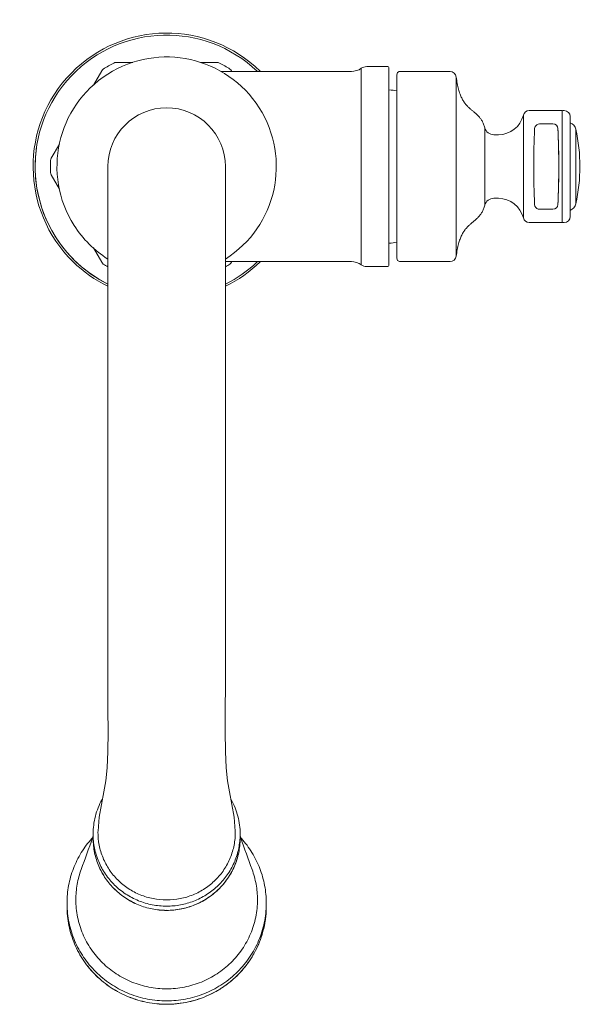
# Model space of a CAD drawing. Units: inches. Extents: x 2.9 to 22.1, y -31.9 to -4.2.
# Drawn here: x 2.9 to 8.5, y -14 to -4.2 of the extents above; entities that cross this region are included whole.
import ezdxf

# ---------------------------------------------------------------- set-up
doc = ezdxf.new("R2010")
doc.units = ezdxf.units.IN
doc.header["$MEASUREMENT"] = 0
doc.layers.add('Layer 1', color=7, linetype='Continuous', lineweight=0)

msp = doc.modelspace()

# ---------------------------------------------------------------- linework, layer by layer
at = {"layer": 'Layer 1', "color": 18, "lineweight": 5, "true_color": 0x000000}
for p, q in [((4.026, -4.5814), (3.86, -4.5814)), ((4.8648, -4.5814), (4.6988, -4.5814)), ((3.7166, -4.6642), (3.6341, -4.8071)), ((6.1994, -4.6708), (4.9018, -4.6708)), ((5.0082, -4.6642), (5.0121, -4.6708)), ((6.2988, -6.5945), (6.2988, -4.6398)), ((6.561, -4.6231), (6.3523, -4.6231)), ((6.5709, -4.633), (6.5709, -6.6013)), ((7.181, -4.6708), (6.6826, -4.6708)), ((6.6511, -4.7448), (6.6511, -4.7041)), ((6.6511, -5.9229), (6.6511, -4.7448)), ((7.243, -5.6172), (7.243, -4.7262)), ((8.2914, -5.0605), (7.968, -5.0605)), ((8.2963, -5.0654), (8.2963, -5.0739)), ((8.2963, -6.1689), (8.2963, -5.0658)), ((8.2963, -5.0771), (8.2963, -5.0661)), ((8.3013, -5.0605), (8.3162, -5.0605)), ((7.9101, -5.6172), (7.9101, -5.1061)), ((8.2042, -5.1925), (8.0717, -5.1925)), ((8.3756, -5.1199), (8.3756, -5.1806)), ((8.3756, -5.1806), (8.3756, -6.1144)), ((7.5263, -5.232), (7.5263, -6.0023)), ((8.0221, -5.2402), (8.0222, -5.2397)), ((8.2537, -5.2399), (8.2537, -5.2402)), ((8.4316, -5.2466), (8.4316, -5.9878)), ((7.663, -5.301), (7.6162, -5.301)), ((3.2956, -5.3934), (3.2142, -5.5344)), ((3.7778, -5.6172), (3.7778, -9.5779)), ((4.9471, -9.5779), (4.9471, -5.6172)), ((7.243, -6.5082), (7.243, -5.6172)), ((7.9101, -6.1283), (7.9101, -5.6172)), ((3.2142, -5.7), (3.2956, -5.8409)), ((6.6511, -6.5302), (6.6511, -5.9229)), ((7.663, -5.9334), (7.6162, -5.9334)), ((8.0222, -5.9945), (8.0221, -5.9942)), ((8.2042, -6.0418), (8.0716, -6.0418)), ((8.2537, -5.9942), (8.2537, -5.9947)), ((8.2963, -6.1686), (8.2963, -6.1689)), ((8.2914, -6.1739), (7.968, -6.1739)), ((8.3013, -6.1739), (8.3162, -6.1739)), ((3.6341, -6.4272), (3.7166, -6.5701)), ((4.9471, -6.5635), (6.1994, -6.5635)), ((5.0121, -6.5635), (5.0082, -6.5701)), ((7.1809, -6.5635), (6.6826, -6.5635)), ((6.561, -6.6112), (6.3523, -6.6112)), ((3.6798, -12.2378), (3.68, -12.2296)), ((3.68, -12.2296), (3.6803, -12.2177)), ((5.0449, -12.2296), (5.045, -12.2324)), ((5.045, -12.2324), (5.045, -12.2377)), ((3.6235, -12.298), (3.6311, -12.2762)), ((3.6245, -12.2994), (3.6321, -12.2775)), ((3.6311, -12.2592), (3.6311, -12.3007)), ((5.0928, -12.2775), (5.1004, -12.2994)), ((5.0937, -12.2592), (5.0937, -12.3007)), ((5.0937, -12.2761), (5.1014, -12.298)), ((3.3715, -12.9462), (3.3715, -12.9799)), ((4.3624, -13.0185), (4.3606, -13.0183)), ((4.3642, -13.0185), (4.3606, -13.0185)), ((4.3624, -13.0189), (4.3606, -13.0187)), ((4.3642, -13.0189), (4.3606, -13.0189)), ((4.3642, -13.0183), (4.3624, -13.0185)), ((4.3642, -13.0187), (4.3624, -13.0189)), ((5.3534, -12.9462), (5.3534, -12.9799))]:
    msp.add_line(p, q, dxfattribs=at)
for points in [[(6.6827, -4.6708), (6.6764, -4.6712), (6.6572, -4.6821), (6.6511, -4.7041)], [(8.0717, -5.1925), (8.0585, -5.1943), (8.0444, -5.2007), (8.0329, -5.2111), (8.0253, -5.2246), (8.0222, -5.2397)], [(8.0222, -5.9946), (8.0253, -6.0098), (8.0329, -6.0232), (8.0444, -6.0337), (8.0585, -6.0401), (8.0716, -6.0418)], [(6.6511, -6.5304), (6.6569, -6.5519), (6.6781, -6.5633), (6.6826, -6.5635)], [(3.7778, -9.5778), (3.777, -9.8962), (3.7765, -10.2254), (3.7768, -10.5164), (3.7777, -10.7785), (3.7792, -11.0199), (3.7803, -11.243), (3.7781, -11.4373), (3.7704, -11.5992), (3.7575, -11.7282), (3.7387, -11.8398), (3.7137, -11.9646), (3.6917, -12.0927), (3.68, -12.2296)], [(5.0449, -12.2296), (5.0332, -12.0927), (5.0112, -11.9646), (4.9862, -11.8398), (4.9673, -11.7282), (4.9545, -11.5992), (4.9468, -11.4373), (4.9446, -11.243), (4.9456, -11.0199), (4.9471, -10.7785), (4.9481, -10.5164), (4.9483, -10.2254), (4.9479, -9.8962), (4.9471, -9.5778)]]:
    msp.add_lwpolyline(points, dxfattribs=at)
for points, knots in [([(5.2926, -4.6696), (4.7692, -4.1558), (3.9285, -4.1636), (3.4148, -4.687), (2.9011, -5.2104), (2.9089, -6.0511), (3.4323, -6.5648), (3.5334, -6.6641), (3.6498, -6.7466), (3.7771, -6.809)], [0, 0, 0, 0, 1, 1, 1, 2, 2, 2, 3, 3, 3, 3]), ([(5.2642, -4.6697), (4.741, -4.1716), (3.913, -4.1921), (3.415, -4.7154), (2.9169, -5.2386), (2.9373, -6.0666), (3.4606, -6.5646), (3.5542, -6.6537), (3.6605, -6.7284), (3.776, -6.7864)], [0, 0, 0, 0, 1, 1, 1, 2, 2, 2, 3, 3, 3, 3]), ([(4.9477, -6.5373), (5.4559, -6.2141), (5.6059, -5.5401), (5.2826, -5.0319), (4.9593, -4.5237), (4.2853, -4.3737), (3.7771, -4.697), (3.2689, -5.0203), (3.119, -5.6943), (3.4422, -6.2025), (3.528, -6.3373), (3.6423, -6.4516), (3.7771, -6.5373)], [0, 0, 0, 0, 1, 1, 1, 2, 2, 2, 3, 3, 3, 4, 4, 4, 4]), ([(7.243, -4.7262), (7.2455, -4.7482), (7.2487, -4.7702), (7.2527, -4.792), (7.2561, -4.8108), (7.2603, -4.8296), (7.2652, -4.848), (7.2695, -4.864), (7.2745, -4.8798), (7.2803, -4.8953), (7.2853, -4.9088), (7.291, -4.9221), (7.2974, -4.935), (7.3031, -4.9464), (7.3093, -4.9575), (7.3162, -4.9682), (7.3225, -4.9778), (7.3292, -4.9871), (7.3364, -4.996), (7.343, -5.0043), (7.3501, -5.0122), (7.3575, -5.0197), (7.3644, -5.0269), (7.3717, -5.0337), (7.3791, -5.0404), (7.3863, -5.0468), (7.3936, -5.053), (7.401, -5.0591), (7.4081, -5.0651), (7.4154, -5.071), (7.4226, -5.0771), (7.4297, -5.083), (7.4367, -5.0891), (7.4436, -5.0954), (7.4505, -5.1017), (7.4572, -5.1083), (7.4636, -5.1152), (7.4702, -5.1223), (7.4765, -5.1298), (7.4823, -5.1376), (7.4885, -5.1459), (7.4941, -5.1547), (7.4992, -5.1638), (7.5048, -5.1738), (7.5097, -5.1842), (7.514, -5.1949), (7.5188, -5.207), (7.5229, -5.2194), (7.5263, -5.232)], [0, 0, 0, 0, 1, 1, 1, 2, 2, 2, 3, 3, 3, 4, 4, 4, 5, 5, 5, 6, 6, 6, 7, 7, 7, 8, 8, 8, 9, 9, 9, 10, 10, 10, 11, 11, 11, 12, 12, 12, 13, 13, 13, 14, 14, 14, 15, 15, 15, 16, 16, 16, 16]), ([(6.5762, -4.8542), (6.5735, -4.854), (6.5711, -4.8561), (6.5709, -4.8588), (6.5709, -4.8589), (6.5709, -4.8591), (6.5709, -4.8592)], [0, 0, 0, 0, 1, 1, 1, 2, 2, 2, 2]), ([(4.9471, -5.6172), (4.9471, -5.2943), (4.6853, -5.0325), (4.3624, -5.0325), (4.0395, -5.0325), (3.7778, -5.2943), (3.7778, -5.6172)], [0, 0, 0, 0, 1, 1, 1, 2, 2, 2, 2]), ([(7.243, -6.5082), (7.2455, -6.4861), (7.2486, -6.4642), (7.2527, -6.4423), (7.2561, -6.4235), (7.2603, -6.4048), (7.2652, -6.3863), (7.2695, -6.3704), (7.2745, -6.3546), (7.2803, -6.3391), (7.2853, -6.3256), (7.291, -6.3123), (7.2974, -6.2994), (7.3031, -6.288), (7.3093, -6.2769), (7.3162, -6.2662), (7.3224, -6.2565), (7.3292, -6.2472), (7.3364, -6.2383), (7.343, -6.2301), (7.3501, -6.2222), (7.3575, -6.2146), (7.3644, -6.2075), (7.3717, -6.2006), (7.3791, -6.194), (7.3863, -6.1876), (7.3936, -6.1814), (7.401, -6.1752), (7.4081, -6.1692), (7.4154, -6.1633), (7.4226, -6.1573), (7.4297, -6.1513), (7.4367, -6.1453), (7.4436, -6.139), (7.4505, -6.1326), (7.4572, -6.1261), (7.4636, -6.1192), (7.4702, -6.1121), (7.4765, -6.1046), (7.4823, -6.0968), (7.4885, -6.0884), (7.4941, -6.0797), (7.4992, -6.0706), (7.5048, -6.0606), (7.5097, -6.0501), (7.514, -6.0395), (7.5188, -6.0274), (7.5229, -6.0149), (7.5263, -6.0023)], [0, 0, 0, 0, 1, 1, 1, 2, 2, 2, 3, 3, 3, 4, 4, 4, 5, 5, 5, 6, 6, 6, 7, 7, 7, 8, 8, 8, 9, 9, 9, 10, 10, 10, 11, 11, 11, 12, 12, 12, 13, 13, 13, 14, 14, 14, 15, 15, 15, 16, 16, 16, 16]), ([(6.5709, -6.3752), (6.5709, -6.3779), (6.5731, -6.3801), (6.5759, -6.3801), (6.576, -6.3801), (6.5761, -6.3801), (6.5762, -6.3801)], [0, 0, 0, 0, 1, 1, 1, 2, 2, 2, 2]), ([(3.6311, -12.2592), (3.6311, -12.2294), (3.633, -12.1996), (3.6368, -12.17), (3.6406, -12.1404), (3.6462, -12.111), (3.6537, -12.0821), (3.6612, -12.0532), (3.6705, -12.0247), (3.6816, -11.997), (3.6927, -11.9692), (3.7055, -11.9421), (3.72, -11.9159)], [0, 0, 0, 0, 1, 1, 1, 2, 2, 2, 3, 3, 3, 4, 4, 4, 4]), ([(5.0048, -11.9159), (5.0193, -11.9421), (5.0322, -11.9692), (5.0433, -11.997), (5.0543, -12.0247), (5.0637, -12.0532), (5.0712, -12.0821), (5.0786, -12.111), (5.0843, -12.1404), (5.0881, -12.17), (5.0918, -12.1996), (5.0937, -12.2294), (5.0937, -12.2592)], [0, 0, 0, 0, 1, 1, 1, 2, 2, 2, 3, 3, 3, 4, 4, 4, 4]), ([(4.3624, -12.9153), (4.3175, -12.9153), (4.2725, -12.911), (4.2284, -12.9023), (4.1843, -12.8936), (4.1411, -12.8807), (4.0996, -12.8637), (4.0581, -12.8467), (4.0183, -12.8256), (3.9809, -12.8009), (3.9437, -12.7763), (3.9088, -12.748), (3.8771, -12.7165), (3.8455, -12.6851), (3.817, -12.6507), (3.7923, -12.6137), (3.7676, -12.5769), (3.7465, -12.5375), (3.7296, -12.4965), (3.7128, -12.4556), (3.7, -12.413), (3.6916, -12.3696), (3.6833, -12.3262), (3.6793, -12.2819), (3.6798, -12.2378)], [0, 0, 0, 0, 1, 1, 1, 2, 2, 2, 3, 3, 3, 4, 4, 4, 5, 5, 5, 6, 6, 6, 7, 7, 7, 8, 8, 8, 8]), ([(5.045, -12.2377), (5.0453, -12.2598), (5.0444, -12.2819), (5.0424, -12.3039), (5.0405, -12.3259), (5.0374, -12.3478), (5.0332, -12.3696), (5.029, -12.3913), (5.0238, -12.4128), (5.0174, -12.434), (5.0111, -12.4552), (5.0037, -12.4761), (4.9952, -12.4965), (4.9868, -12.517), (4.9773, -12.5371), (4.9669, -12.5566), (4.9564, -12.5762), (4.9449, -12.5953), (4.9326, -12.6137), (4.9202, -12.6322), (4.9069, -12.65), (4.8927, -12.6672), (4.8785, -12.6844), (4.8635, -12.7008), (4.8477, -12.7165), (4.816, -12.748), (4.7812, -12.7763), (4.7439, -12.8009), (4.7065, -12.8257), (4.6667, -12.8467), (4.6253, -12.8637), (4.5837, -12.8807), (4.5405, -12.8936), (4.4964, -12.9023), (4.4523, -12.911), (4.4073, -12.9153), (4.3624, -12.9153)], [0, 0, 0, 0, 1, 1, 1, 2, 2, 2, 3, 3, 3, 4, 4, 4, 5, 5, 5, 6, 6, 6, 7, 7, 7, 8, 8, 8, 9, 9, 9, 10, 10, 10, 11, 11, 11, 12, 12, 12, 12]), ([(3.6192, -12.3022), (3.5995, -12.3242), (3.5808, -12.3471), (3.5631, -12.3707), (3.5455, -12.3944), (3.5289, -12.4188), (3.5135, -12.4439), (3.4982, -12.469), (3.4839, -12.4948), (3.4709, -12.5212), (3.4579, -12.5476), (3.4461, -12.5745), (3.4355, -12.602), (3.425, -12.6294), (3.4157, -12.6573), (3.4077, -12.6855), (3.3997, -12.7138), (3.393, -12.7424), (3.3876, -12.7712), (3.3823, -12.8001), (3.3782, -12.8292), (3.3755, -12.8584), (3.3728, -12.8876), (3.3715, -12.9169), (3.3715, -12.9462)], [0, 0, 0, 0, 1, 1, 1, 2, 2, 2, 3, 3, 3, 4, 4, 4, 5, 5, 5, 6, 6, 6, 7, 7, 7, 8, 8, 8, 8]), ([(3.6311, -12.2592), (3.6311, -12.2827), (3.6323, -12.3062), (3.6346, -12.3296), (3.637, -12.353), (3.6405, -12.3763), (3.6452, -12.3993), (3.6498, -12.4223), (3.6557, -12.4452), (3.6626, -12.4676), (3.6696, -12.4901), (3.6776, -12.5123), (3.6868, -12.534), (3.696, -12.5557), (3.7062, -12.5769), (3.7175, -12.5976), (3.7288, -12.6184), (3.7411, -12.6385), (3.7544, -12.6581), (3.781, -12.6972), (3.8115, -12.7337), (3.8453, -12.7669), (3.8792, -12.8001), (3.9164, -12.8301), (3.9561, -12.8561), (3.996, -12.8823), (4.0384, -12.9045), (4.0826, -12.9225), (4.1268, -12.9405), (4.1728, -12.9542), (4.2198, -12.9633), (4.2667, -12.9725), (4.3146, -12.9771), (4.3624, -12.9771)], [0, 0, 0, 0, 1, 1, 1, 2, 2, 2, 3, 3, 3, 4, 4, 4, 5, 5, 5, 6, 6, 6, 7, 7, 7, 8, 8, 8, 9, 9, 9, 10, 10, 10, 11, 11, 11, 11]), ([(4.3606, -13.0189), (4.3131, -13.0188), (4.2655, -13.0141), (4.2188, -13.0049), (4.1722, -12.9957), (4.1265, -12.9821), (4.0825, -12.9642), (4.0386, -12.9463), (3.9965, -12.9242), (3.9568, -12.8983), (3.9173, -12.8724), (3.8803, -12.8427), (3.8465, -12.8097), (3.8128, -12.7768), (3.7824, -12.7405), (3.7558, -12.7017), (3.7425, -12.6824), (3.7302, -12.6623), (3.7189, -12.6418), (3.7076, -12.6212), (3.6973, -12.6001), (3.6881, -12.5785), (3.6789, -12.557), (3.6707, -12.535), (3.6637, -12.5127), (3.6567, -12.4904), (3.6508, -12.4677), (3.646, -12.4448), (3.6412, -12.4219), (3.6376, -12.3988), (3.6351, -12.3755), (3.6326, -12.3523), (3.6313, -12.3289), (3.6311, -12.3056)], [0, 0, 0, 0, 1, 1, 1, 2, 2, 2, 3, 3, 3, 4, 4, 4, 5, 5, 5, 6, 6, 6, 7, 7, 7, 8, 8, 8, 9, 9, 9, 10, 10, 10, 11, 11, 11, 11]), ([(4.3606, -13.0185), (4.3131, -13.0184), (4.2655, -13.0137), (4.2188, -13.0046), (4.1722, -12.9954), (4.1265, -12.9817), (4.0825, -12.9638), (4.0386, -12.946), (3.9964, -12.9239), (3.9568, -12.898), (3.9172, -12.8721), (3.8802, -12.8424), (3.8464, -12.8094), (3.8128, -12.7765), (3.7823, -12.7403), (3.7557, -12.7015), (3.7425, -12.6821), (3.7301, -12.6621), (3.7188, -12.6415), (3.7075, -12.621), (3.6973, -12.5999), (3.6881, -12.5784), (3.6789, -12.5568), (3.6707, -12.5349), (3.6637, -12.5125), (3.6567, -12.4902), (3.6508, -12.4676), (3.646, -12.4447), (3.6412, -12.4218), (3.6376, -12.3987), (3.6351, -12.3755), (3.6326, -12.3523), (3.6313, -12.3289), (3.6311, -12.3056)], [0, 0, 0, 0, 1, 1, 1, 2, 2, 2, 3, 3, 3, 4, 4, 4, 5, 5, 5, 6, 6, 6, 7, 7, 7, 8, 8, 8, 9, 9, 9, 10, 10, 10, 11, 11, 11, 11]), ([(4.3624, -12.9771), (4.4085, -12.9771), (4.4546, -12.9728), (4.4999, -12.9643), (4.5452, -12.9558), (4.5896, -12.9431), (4.6325, -12.9264), (4.6753, -12.9097), (4.7165, -12.889), (4.7555, -12.8646), (4.7943, -12.8403), (4.8308, -12.8124), (4.8644, -12.7813), (4.8979, -12.7503), (4.9284, -12.7161), (4.9555, -12.6793), (4.9824, -12.6427), (5.0058, -12.6034), (5.0253, -12.5624), (5.0448, -12.5214), (5.0603, -12.4786), (5.0716, -12.4346), (5.0828, -12.3907), (5.0899, -12.3457), (5.0925, -12.3006)], [0, 0, 0, 0, 1, 1, 1, 2, 2, 2, 3, 3, 3, 4, 4, 4, 5, 5, 5, 6, 6, 6, 7, 7, 7, 8, 8, 8, 8]), ([(5.0937, -12.3056), (5.0936, -12.3289), (5.0922, -12.3523), (5.0897, -12.3755), (5.0873, -12.3988), (5.0836, -12.4219), (5.0789, -12.4448), (5.0741, -12.4677), (5.0682, -12.4904), (5.0611, -12.5127), (5.0541, -12.535), (5.046, -12.557), (5.0368, -12.5785), (5.0276, -12.6001), (5.0173, -12.6212), (5.006, -12.6418), (4.9947, -12.6623), (4.9824, -12.6824), (4.9691, -12.7017), (4.9425, -12.7405), (4.912, -12.7768), (4.8784, -12.8097), (4.8446, -12.8427), (4.8076, -12.8724), (4.768, -12.8983), (4.7284, -12.9242), (4.6862, -12.9463), (4.6423, -12.9642), (4.5984, -12.9821), (4.5526, -12.9957), (4.506, -13.0049), (4.4593, -13.0141), (4.4117, -13.0188), (4.3642, -13.0189)], [0, 0, 0, 0, 1, 1, 1, 2, 2, 2, 3, 3, 3, 4, 4, 4, 5, 5, 5, 6, 6, 6, 7, 7, 7, 8, 8, 8, 9, 9, 9, 10, 10, 10, 11, 11, 11, 11]), ([(5.3534, -12.9462), (5.3534, -12.9169), (5.352, -12.8876), (5.3493, -12.8584), (5.3466, -12.8292), (5.3426, -12.8001), (5.3372, -12.7712), (5.3319, -12.7424), (5.3252, -12.7138), (5.3172, -12.6856), (5.3092, -12.6573), (5.2999, -12.6294), (5.2894, -12.602), (5.2788, -12.5746), (5.267, -12.5476), (5.254, -12.5212), (5.241, -12.4948), (5.2267, -12.4691), (5.2113, -12.444), (5.1959, -12.4188), (5.1794, -12.3944), (5.1618, -12.3708), (5.1441, -12.3471), (5.1254, -12.3243), (5.1057, -12.3023)], [0, 0, 0, 0, 1, 1, 1, 2, 2, 2, 3, 3, 3, 4, 4, 4, 5, 5, 5, 6, 6, 6, 7, 7, 7, 8, 8, 8, 8]), ([(5.0895, -12.3779), (5.0847, -12.4213), (5.0758, -12.4644), (5.0631, -12.5062), (5.0504, -12.5481), (5.0337, -12.5888), (5.0134, -12.6277), (4.9931, -12.6666), (4.9692, -12.7037), (4.9421, -12.7383), (4.915, -12.7729), (4.8846, -12.8051), (4.8516, -12.8343), (4.8184, -12.8636), (4.7826, -12.8898), (4.7448, -12.9126), (4.7068, -12.9355), (4.6667, -12.9549), (4.6252, -12.9706), (4.5837, -12.9863), (4.5407, -12.9982), (4.4969, -13.0063), (4.4532, -13.0143), (4.4086, -13.0184), (4.3642, -13.0185)], [0, 0, 0, 0, 1, 1, 1, 2, 2, 2, 3, 3, 3, 4, 4, 4, 5, 5, 5, 6, 6, 6, 7, 7, 7, 8, 8, 8, 8]), ([(3.5129, -12.6112), (3.4952, -12.6593), (3.4817, -12.7091), (3.4727, -12.7596), (3.4637, -12.8101), (3.4592, -12.8614), (3.4592, -12.9126)], [0, 0, 0, 0, 1, 1, 1, 2, 2, 2, 2]), ([(5.2657, -12.9126), (5.2657, -12.8614), (5.2612, -12.8101), (5.2522, -12.7596), (5.2431, -12.7091), (5.2296, -12.6593), (5.2119, -12.6112)], [0, 0, 0, 0, 1, 1, 1, 2, 2, 2, 2]), ([(3.4592, -12.9126), (3.4592, -12.9416), (3.4606, -12.9706), (3.4635, -12.9994), (3.4664, -13.0283), (3.4707, -13.0571), (3.4765, -13.0855), (3.4823, -13.114), (3.4895, -13.1422), (3.4981, -13.1699), (3.5066, -13.1977), (3.5166, -13.2251), (3.5279, -13.2519), (3.5392, -13.2787), (3.5519, -13.305), (3.5658, -13.3305), (3.5798, -13.3561), (3.595, -13.3811), (3.6114, -13.4052), (3.6278, -13.4293), (3.6455, -13.4526), (3.6642, -13.4751), (3.683, -13.4975), (3.7028, -13.519), (3.7237, -13.5395), (3.7446, -13.5601), (3.7666, -13.5796), (3.7894, -13.598), (3.8123, -13.6164), (3.836, -13.6337), (3.8606, -13.6498), (3.8852, -13.6659), (3.9106, -13.6809), (3.9366, -13.6945), (3.9627, -13.7082), (3.9895, -13.7206), (4.0168, -13.7317), (4.0441, -13.7428), (4.072, -13.7526), (4.1002, -13.761), (4.1285, -13.7695), (4.1572, -13.7765), (4.1862, -13.7822), (4.2152, -13.7879), (4.2445, -13.7921), (4.2739, -13.795), (4.3033, -13.7978), (4.3329, -13.7992), (4.3624, -13.7992), (4.392, -13.7992), (4.4215, -13.7978), (4.451, -13.795), (4.4804, -13.7921), (4.5096, -13.7879), (4.5386, -13.7822), (4.5676, -13.7765), (4.5963, -13.7695), (4.6246, -13.761), (4.6529, -13.7526), (4.6808, -13.7428), (4.7081, -13.7317), (4.7354, -13.7206), (4.7621, -13.7082), (4.7882, -13.6945), (4.8143, -13.6809), (4.8397, -13.6659), (4.8643, -13.6498), (4.8888, -13.6337), (4.9126, -13.6164), (4.9355, -13.598), (4.9583, -13.5796), (4.9802, -13.5601), (5.0011, -13.5395), (5.022, -13.519), (5.0419, -13.4975), (5.0607, -13.4751), (5.0794, -13.4526), (5.097, -13.4293), (5.1135, -13.4052), (5.1299, -13.3811), (5.1451, -13.3561), (5.159, -13.3305), (5.173, -13.305), (5.1856, -13.2787), (5.1969, -13.2519), (5.2082, -13.2251), (5.2182, -13.1977), (5.2268, -13.1699), (5.2354, -13.1422), (5.2426, -13.114), (5.2483, -13.0855), (5.2541, -13.0571), (5.2584, -13.0283), (5.2613, -12.9994), (5.2642, -12.9706), (5.2657, -12.9416), (5.2657, -12.9126)], [0, 0, 0, 0, 1, 1, 1, 2, 2, 2, 3, 3, 3, 4, 4, 4, 5, 5, 5, 6, 6, 6, 7, 7, 7, 8, 8, 8, 9, 9, 9, 10, 10, 10, 11, 11, 11, 12, 12, 12, 13, 13, 13, 14, 14, 14, 15, 15, 15, 16, 16, 16, 17, 17, 17, 18, 18, 18, 19, 19, 19, 20, 20, 20, 21, 21, 21, 22, 22, 22, 23, 23, 23, 24, 24, 24, 25, 25, 25, 26, 26, 26, 27, 27, 27, 28, 28, 28, 29, 29, 29, 30, 30, 30, 31, 31, 31, 32, 32, 32, 32]), ([(3.3715, -12.9799), (3.3715, -13.0118), (3.3731, -13.0437), (3.3763, -13.0754), (3.3795, -13.1071), (3.3842, -13.1387), (3.3906, -13.17), (3.3969, -13.2012), (3.4048, -13.2322), (3.4142, -13.2627), (3.4236, -13.2932), (3.4346, -13.3232), (3.447, -13.3527), (3.4594, -13.3821), (3.4733, -13.411), (3.4886, -13.4391), (3.5039, -13.4672), (3.5206, -13.4946), (3.5386, -13.521), (3.5566, -13.5475), (3.576, -13.5732), (3.5966, -13.5978), (3.6172, -13.6224), (3.639, -13.6461), (3.6619, -13.6686), (3.6848, -13.6911), (3.7089, -13.7125), (3.734, -13.7327), (3.759, -13.7529), (3.7851, -13.7719), (3.8121, -13.7896), (3.839, -13.8073), (3.8669, -13.8237), (3.8955, -13.8387), (3.9241, -13.8537), (3.9534, -13.8673), (3.9834, -13.8795), (4.0133, -13.8917), (4.0439, -13.9024), (4.0749, -13.9117), (4.1059, -13.9209), (4.1374, -13.9287), (4.1692, -13.9349), (4.201, -13.9411), (4.2331, -13.9458), (4.2654, -13.9489), (4.2976, -13.952), (4.33, -13.9536), (4.3624, -13.9536)], [0, 0, 0, 0, 1, 1, 1, 2, 2, 2, 3, 3, 3, 4, 4, 4, 5, 5, 5, 6, 6, 6, 7, 7, 7, 8, 8, 8, 9, 9, 9, 10, 10, 10, 11, 11, 11, 12, 12, 12, 13, 13, 13, 14, 14, 14, 15, 15, 15, 16, 16, 16, 16]), ([(3.3715, -12.9799), (3.3715, -13.0117), (3.3731, -13.0436), (3.3763, -13.0753), (3.3794, -13.107), (3.3842, -13.1385), (3.3905, -13.1697), (3.3969, -13.2009), (3.4048, -13.2319), (3.4142, -13.2623), (3.4236, -13.2928), (3.4345, -13.3228), (3.4469, -13.3522), (3.4593, -13.3816), (3.4732, -13.4104), (3.4885, -13.4385), (3.5038, -13.4666), (3.5205, -13.4939), (3.5385, -13.5204), (3.5565, -13.5468), (3.5759, -13.5724), (3.5964, -13.597), (3.617, -13.6217), (3.6388, -13.6453), (3.6617, -13.6678), (3.6847, -13.6903), (3.7087, -13.7117), (3.7338, -13.7319), (3.7589, -13.7521), (3.785, -13.7711), (3.8119, -13.7887), (3.8389, -13.8064), (3.8667, -13.8228), (3.8953, -13.8378), (3.9239, -13.8528), (3.9533, -13.8664), (3.9832, -13.8786), (4.0132, -13.8908), (4.0438, -13.9015), (4.0748, -13.9108), (4.1058, -13.92), (4.1373, -13.9278), (4.1691, -13.934), (4.2009, -13.9402), (4.233, -13.9449), (4.2653, -13.948), (4.2976, -13.9511), (4.33, -13.9527), (4.3624, -13.9527)], [0, 0, 0, 0, 1, 1, 1, 2, 2, 2, 3, 3, 3, 4, 4, 4, 5, 5, 5, 6, 6, 6, 7, 7, 7, 8, 8, 8, 9, 9, 9, 10, 10, 10, 11, 11, 11, 12, 12, 12, 13, 13, 13, 14, 14, 14, 15, 15, 15, 16, 16, 16, 16]), ([(5.3528, -12.9798), (5.3517, -13.011), (5.349, -13.042), (5.3449, -13.0729), (5.3408, -13.1038), (5.3351, -13.1345), (5.328, -13.1648), (5.3209, -13.1951), (5.3123, -13.2251), (5.3022, -13.2546), (5.2922, -13.2842), (5.2807, -13.3132), (5.2678, -13.3417), (5.2549, -13.3701), (5.2406, -13.398), (5.225, -13.425), (5.2094, -13.4522), (5.1924, -13.4785), (5.1743, -13.504), (5.156, -13.5295), (5.1366, -13.5542), (5.116, -13.5778), (5.0954, -13.6015), (5.0737, -13.6242), (5.0509, -13.6458), (5.0281, -13.6675), (5.0042, -13.688), (4.9794, -13.7074), (4.9545, -13.7268), (4.9288, -13.745), (4.9022, -13.762), (4.8756, -13.7789), (4.8482, -13.7946), (4.8201, -13.809), (4.7919, -13.8234), (4.7631, -13.8364), (4.7337, -13.8481), (4.7043, -13.8598), (4.6743, -13.87), (4.6439, -13.8789), (4.6135, -13.8877), (4.5826, -13.8951), (4.5515, -13.9011), (4.5204, -13.907), (4.489, -13.9115), (4.4574, -13.9145), (4.4258, -13.9174), (4.3941, -13.9189), (4.3624, -13.9189), (4.3307, -13.9189), (4.299, -13.9174), (4.2674, -13.9145), (4.2358, -13.9115), (4.2044, -13.907), (4.1733, -13.9011), (4.1422, -13.8951), (4.1113, -13.8877), (4.0809, -13.8789), (4.0505, -13.87), (4.0205, -13.8597), (3.9911, -13.8481), (3.9617, -13.8364), (3.9329, -13.8234), (3.9047, -13.809), (3.8766, -13.7946), (3.8492, -13.7789), (3.8226, -13.7619), (3.796, -13.745), (3.7703, -13.7268), (3.7454, -13.7074), (3.7206, -13.688), (3.6968, -13.6675), (3.6739, -13.6458), (3.6511, -13.6242), (3.6294, -13.6015), (3.6088, -13.5778), (3.5882, -13.5541), (3.5688, -13.5295), (3.5506, -13.504), (3.5324, -13.4785), (3.5155, -13.4521), (3.4998, -13.425), (3.4842, -13.3979), (3.47, -13.3701), (3.4571, -13.3416), (3.4442, -13.3132), (3.4327, -13.2841), (3.4226, -13.2546), (3.4126, -13.2251), (3.4039, -13.1951), (3.3968, -13.1647), (3.3897, -13.1344), (3.3841, -13.1037), (3.3799, -13.0728), (3.3758, -13.042), (3.3732, -13.0109), (3.3721, -12.9798)], [0, 0, 0, 0, 1, 1, 1, 2, 2, 2, 3, 3, 3, 4, 4, 4, 5, 5, 5, 6, 6, 6, 7, 7, 7, 8, 8, 8, 9, 9, 9, 10, 10, 10, 11, 11, 11, 12, 12, 12, 13, 13, 13, 14, 14, 14, 15, 15, 15, 16, 16, 16, 17, 17, 17, 18, 18, 18, 19, 19, 19, 20, 20, 20, 21, 21, 21, 22, 22, 22, 23, 23, 23, 24, 24, 24, 25, 25, 25, 26, 26, 26, 27, 27, 27, 28, 28, 28, 29, 29, 29, 30, 30, 30, 31, 31, 31, 32, 32, 32, 32]), ([(4.3624, -13.9536), (4.3948, -13.9536), (4.4272, -13.952), (4.4595, -13.9489), (4.4917, -13.9458), (4.5239, -13.9411), (4.5557, -13.9349), (4.5874, -13.9287), (4.6189, -13.9209), (4.65, -13.9117), (4.681, -13.9024), (4.7115, -13.8917), (4.7415, -13.8795), (4.7714, -13.8673), (4.8008, -13.8537), (4.8294, -13.8387), (4.8579, -13.8237), (4.8858, -13.8073), (4.9128, -13.7896), (4.9397, -13.7719), (4.9658, -13.7529), (4.9909, -13.7327), (5.0159, -13.7125), (5.04, -13.6911), (5.0629, -13.6686), (5.0859, -13.6461), (5.1077, -13.6224), (5.1283, -13.5978), (5.1488, -13.5732), (5.1682, -13.5476), (5.1862, -13.5211), (5.2042, -13.4946), (5.2209, -13.4672), (5.2362, -13.4391), (5.2515, -13.411), (5.2654, -13.3822), (5.2779, -13.3527), (5.2903, -13.3233), (5.3012, -13.2932), (5.3106, -13.2627), (5.3201, -13.2322), (5.328, -13.2013), (5.3343, -13.17), (5.3406, -13.1388), (5.3454, -13.1072), (5.3486, -13.0755), (5.3518, -13.0437), (5.3534, -13.0119), (5.3534, -12.98)], [0, 0, 0, 0, 1, 1, 1, 2, 2, 2, 3, 3, 3, 4, 4, 4, 5, 5, 5, 6, 6, 6, 7, 7, 7, 8, 8, 8, 9, 9, 9, 10, 10, 10, 11, 11, 11, 12, 12, 12, 13, 13, 13, 14, 14, 14, 15, 15, 15, 16, 16, 16, 16]), ([(4.7849, -13.8598), (4.8221, -13.8426), (4.8583, -13.8231), (4.8932, -13.8014), (4.9279, -13.7797), (4.9613, -13.756), (4.9931, -13.7302), (5.0249, -13.7045), (5.055, -13.6768), (5.0833, -13.6473), (5.1116, -13.6179), (5.138, -13.5868), (5.1623, -13.5541), (5.1866, -13.5215), (5.2089, -13.4873), (5.2289, -13.4519), (5.2489, -13.4166), (5.2666, -13.38), (5.282, -13.3424), (5.2973, -13.3049), (5.3103, -13.2665), (5.3208, -13.2273), (5.3313, -13.1882), (5.3393, -13.1484), (5.3447, -13.1083)], [0, 0, 0, 0, 1, 1, 1, 2, 2, 2, 3, 3, 3, 4, 4, 4, 5, 5, 5, 6, 6, 6, 7, 7, 7, 8, 8, 8, 8]), ([(4.3624, -13.9527), (4.3988, -13.9527), (4.4351, -13.9507), (4.4713, -13.9468), (4.5075, -13.9428), (4.5434, -13.937), (4.5789, -13.9292), (4.6144, -13.9214), (4.6494, -13.9117), (4.6838, -13.9001), (4.7182, -13.8885), (4.752, -13.875), (4.7849, -13.8598)], [0, 0, 0, 0, 1, 1, 1, 2, 2, 2, 3, 3, 3, 4, 4, 4, 4])]:
    msp.add_open_spline(points, degree=3, knots=knots, dxfattribs=at)
for points in [[(3.8375, -4.5868), (3.8015, -4.6052), (3.7665, -4.6254), (3.7326, -4.6474)], [(3.86, -4.5814), (3.8522, -4.5814), (3.8445, -4.5833), (3.8375, -4.5868)], [(4.8873, -4.5868), (4.8804, -4.5833), (4.8726, -4.5814), (4.8648, -4.5814)], [(4.9923, -4.6474), (4.9584, -4.6254), (4.9234, -4.6052), (4.8873, -4.5868)], [(3.7326, -4.6474), (3.726, -4.6517), (3.7205, -4.6574), (3.7166, -4.6642)], [(5.0082, -4.6642), (5.0043, -4.6574), (4.9989, -4.6517), (4.9923, -4.6474)], [(6.1994, -4.6708), (6.2349, -4.6708), (6.2695, -4.66), (6.2988, -4.6398)], [(6.3523, -4.6231), (6.3331, -4.6231), (6.3145, -4.629), (6.2988, -4.6398)], [(6.5709, -4.633), (6.5709, -4.6276), (6.5665, -4.6231), (6.561, -4.6231)], [(7.243, -4.7262), (7.2394, -4.6946), (7.2127, -4.6708), (7.181, -4.6708)], [(6.6513, -4.8634), (6.6264, -4.8591), (6.6014, -4.8561), (6.5762, -4.8542)], [(7.968, -5.0605), (7.9405, -5.0605), (7.9166, -5.0793), (7.9101, -5.1061)], [(8.2963, -5.0654), (8.2963, -5.0627), (8.2941, -5.0605), (8.2914, -5.0605)], [(8.3013, -5.0605), (8.2986, -5.0605), (8.2963, -5.0627), (8.2963, -5.0654)], [(8.3756, -5.1199), (8.3756, -5.0871), (8.349, -5.0605), (8.3162, -5.0605)], [(7.663, -5.301), (7.7806, -5.301), (7.8828, -5.2204), (7.9101, -5.1061)], [(8.2537, -5.2397), (8.2525, -5.2133), (8.2307, -5.1925), (8.2042, -5.1925)], [(8.4316, -5.2466), (8.4249, -5.2167), (8.404, -5.1921), (8.3756, -5.1806)], [(7.5263, -5.232), (7.5372, -5.2727), (7.5741, -5.301), (7.6162, -5.301)], [(8.0222, -5.2397), (8.0103, -5.4912), (8.0103, -5.743), (8.0221, -5.9945)], [(8.2537, -5.9947), (8.2656, -5.7432), (8.2656, -5.4913), (8.2537, -5.2399)], [(8.2586, -5.3643), (8.2573, -5.3229), (8.2557, -5.2816), (8.2538, -5.2402)], [(8.4316, -5.9878), (8.4865, -5.7438), (8.4865, -5.4906), (8.4316, -5.2466)], [(8.2587, -5.3643), (8.2586, -5.3638), (8.2586, -5.3633), (8.2586, -5.3629)], [(8.2587, -5.87), (8.264, -5.7015), (8.264, -5.5329), (8.2587, -5.3643)], [(3.0696, -5.4184), (2.9832, -5.9798), (3.2692, -6.5329), (3.7773, -6.787)], [(3.2077, -5.5566), (3.2055, -5.5969), (3.2055, -5.6374), (3.2077, -5.6778)], [(3.2142, -5.5344), (3.2103, -5.5412), (3.2081, -5.5488), (3.2077, -5.5566)], [(3.2077, -5.6778), (3.2081, -5.6856), (3.2103, -5.6932), (3.2142, -5.7)], [(8.2538, -5.9942), (8.2557, -5.9528), (8.2573, -5.9114), (8.2586, -5.87)], [(7.6162, -5.9334), (7.5741, -5.9334), (7.5372, -5.9617), (7.5263, -6.0023)], [(7.9101, -6.1283), (7.8828, -6.014), (7.7806, -5.9334), (7.663, -5.9334)], [(8.2042, -6.0418), (8.2307, -6.0418), (8.2525, -6.0211), (8.2537, -5.9946)], [(8.3756, -6.0537), (8.404, -6.0423), (8.4249, -6.0176), (8.4316, -5.9878)], [(7.9101, -6.1283), (7.9165, -6.155), (7.9405, -6.1739), (7.968, -6.1739)], [(8.2914, -6.1739), (8.2941, -6.1739), (8.2963, -6.1717), (8.2963, -6.1689)], [(8.2963, -6.1689), (8.2963, -6.1717), (8.2986, -6.1739), (8.3013, -6.1739)], [(8.3162, -6.1739), (8.349, -6.1739), (8.3756, -6.1473), (8.3756, -6.1144)], [(6.5762, -6.3801), (6.6014, -6.3783), (6.6264, -6.3752), (6.6513, -6.371)], [(6.2988, -6.5945), (6.2695, -6.5743), (6.2349, -6.5635), (6.1994, -6.5635)], [(7.1809, -6.5635), (7.2127, -6.5635), (7.2394, -6.5397), (7.243, -6.5082)], [(3.7166, -6.5701), (3.7205, -6.5769), (3.726, -6.5827), (3.7326, -6.5869)], [(3.7326, -6.5869), (3.7474, -6.5966), (3.7624, -6.6059), (3.7777, -6.6148)], [(4.9472, -6.6148), (4.9624, -6.6059), (4.9775, -6.5966), (4.9923, -6.5869)], [(4.9478, -6.809), (5.075, -6.7466), (5.1914, -6.6641), (5.2926, -6.5648)], [(4.9489, -6.7864), (5.0644, -6.7284), (5.1706, -6.6537), (5.2642, -6.5646)], [(4.9923, -6.5869), (4.9989, -6.5827), (5.0043, -6.5769), (5.0082, -6.5701)], [(6.2988, -6.5945), (6.3145, -6.6054), (6.3331, -6.6112), (6.3523, -6.6112)], [(6.561, -6.6112), (6.5665, -6.6112), (6.5709, -6.6068), (6.5709, -6.6013)], [(3.5129, -12.6112), (3.5511, -12.5076), (3.5882, -12.4037), (3.6245, -12.2994)], [(3.6253, -12.2955), (3.6232, -12.2978), (3.6212, -12.3), (3.6192, -12.3022)], [(3.6311, -12.3007), (3.6311, -12.3023), (3.6311, -12.3039), (3.6311, -12.3056)], [(3.6311, -12.3007), (3.6311, -12.3023), (3.6311, -12.3039), (3.6311, -12.3056)], [(5.0897, -12.3757), (5.0922, -12.3524), (5.0936, -12.329), (5.0937, -12.3056)], [(5.0925, -12.3006), (5.0933, -12.2868), (5.0937, -12.273), (5.0937, -12.2592)], [(5.0937, -12.3056), (5.0937, -12.3039), (5.0937, -12.3023), (5.0937, -12.3007)], [(5.0937, -12.3056), (5.0937, -12.3039), (5.0937, -12.3023), (5.0937, -12.3007)], [(5.1057, -12.3023), (5.1037, -12.3), (5.1016, -12.2978), (5.0996, -12.2955)], [(5.1004, -12.2994), (5.1366, -12.4037), (5.1738, -12.5076), (5.2119, -12.6112)], [(5.0895, -12.3779), (5.0896, -12.3772), (5.0896, -12.3764), (5.0897, -12.3757)], [(3.3715, -12.9462), (3.3715, -12.9574), (3.3717, -12.9686), (3.3721, -12.9798)], [(5.3447, -13.1083), (5.3505, -13.0658), (5.3534, -13.0229), (5.3534, -12.9799)], [(5.3528, -12.9798), (5.3532, -12.9686), (5.3534, -12.9574), (5.3534, -12.9462)]]:
    msp.add_open_spline(points, degree=3, dxfattribs=at)

doc.saveas('drawing.dxf')
